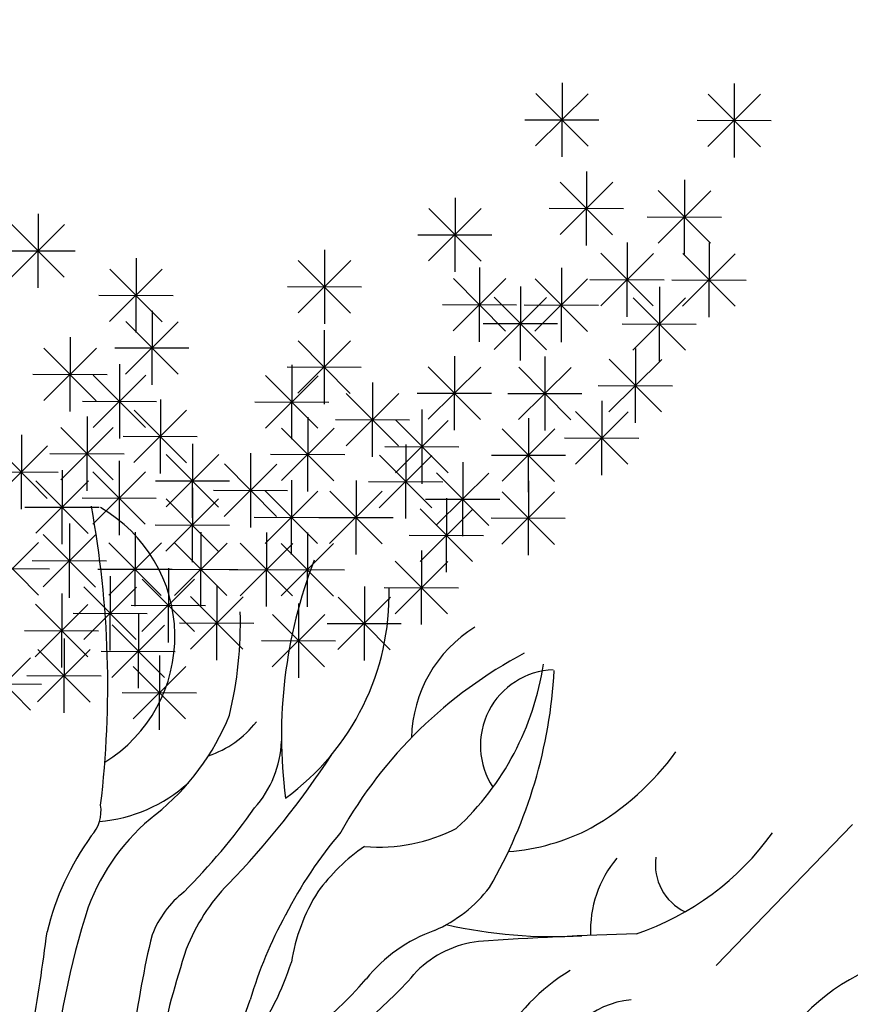
# Model space of a CAD drawing. Units: millimetres. Extents: x 4344 to 5015, y 865 to 1389.
# Drawn here: x 4778 to 4779, y 1290 to 1292 of the extents above; entities that cross this region are included whole.
import ezdxf

# ---------------------------------------------------------------- set-up
doc = ezdxf.new("R2010")
doc.units = ezdxf.units.MM
doc.header["$LTSCALE"] = 0.1
for name, pattern in [('DASHDOT2', [12.7, 6.35, -3.175, 0, -3.175]), ('DASHED2', [0.375, 0.25, -0.125]), ('HIDDEN2', [4.7625, 3.175, -1.5875])]:
    doc.linetypes.add(name, pattern=pattern)
for name, color, linetype in [('DEMOLIR', 9, 'HIDDEN2'), ('DIM', 9, 'Continuous'), ('Árvores', 20, 'Continuous'), ('Árvores existentes', 72, 'Continuous')]:
    doc.layers.add(name, color=color, linetype=linetype)
doc.layers.add('Jardins', color=62, linetype='Continuous', lineweight=30)
doc.styles.add('R80', font='romans.shx')
doc.dimstyles.new('COTA250', dxfattribs={"dimtxt": 0.375, "dimasz": 0.28, "dimexe": 0, "dimexo": 0, "dimgap": 0.125, "dimtad": 1, "dimzin": 5, "dimdsep": 46, "dimtxsty": 'R80', "dimblk1": 'TRACO', "dimblk2": 'TRACO', "dimsah": 1, "dimcen": 0.28, "dimclre": 252, "dimclrt": 3, "dimaunit": 1, "dimadec": 3, "dimazin": 0, "dimtfac": 1, "dimtix": 1, "dimtofl": 0, "dimtmove": 2, "dimatfit": 3, "dimldrblk": 'TRACO', "dimfxl": 0, "dimtolj": 1, "dimtzin": 5, "dimarcsym": 0})

# ---------------------------------------------------------------- blocks, each defined once
blk = doc.blocks.new('arbre pl13')
at = {"color": 0, "linetype": 'ByBlock'}
for p, q in [((1.1365, -0.4073), (1.1365, -0.5273)), ((1.4153, -0.4073), (1.4153, -0.5273)), ((1.0941, -0.5097), (1.179, -0.4248)), ((1.0941, -0.4249), (1.179, -0.5097)), ((1.3729, -0.5097), (1.4578, -0.4248)), ((1.3729, -0.4249), (1.4578, -0.5097)), ((1.0765, -0.4673), (1.1965, -0.4673)), ((1.3553, -0.4673), (1.4753, -0.4673)), ((1.1766, -0.5505), (1.1766, -0.6705)), ((1.1342, -0.653), (1.2191, -0.568)), ((1.1342, -0.5681), (1.219, -0.653)), ((1.3352, -0.5637), (1.3352, -0.6837)), ((1.2928, -0.6661), (1.3777, -0.5812)), ((1.2928, -0.5813), (1.3776, -0.6661)), ((0.964, -0.5939), (0.964, -0.7139)), ((0.9216, -0.6963), (1.0065, -0.6114)), ((0.9216, -0.6114), (1.0064, -0.6963)), ((1.1166, -0.6105), (1.2366, -0.6105)), ((0.2896, -0.6221), (0.2896, -0.7421)), ((1.2752, -0.6237), (1.3952, -0.6237)), ((0.2472, -0.7246), (0.3321, -0.6396)), ((0.2472, -0.6397), (0.3321, -0.7246)), ((0.904, -0.6539), (1.024, -0.6539)), ((1.2428, -0.6655), (1.2428, -0.7855)), ((1.3753, -0.6655), (1.3753, -0.7855)), ((0.2296, -0.6821), (0.3496, -0.6821)), ((0.7532, -0.6787), (0.7532, -0.7987)), ((1.2004, -0.7679), (1.2853, -0.683)), ((1.2004, -0.683), (1.2852, -0.7679)), ((1.3328, -0.7679), (1.4177, -0.683)), ((1.3328, -0.683), (1.4177, -0.7679)), ((0.4482, -0.6937), (0.4482, -0.8137)), ((0.7107, -0.7811), (0.7956, -0.6962)), ((0.7107, -0.6962), (0.7956, -0.7811)), ((0.4058, -0.7962), (0.4907, -0.7112)), ((0.4058, -0.7113), (0.4906, -0.7962)), ((1.0041, -0.7069), (1.0041, -0.8269)), ((1.1365, -0.7069), (1.1365, -0.8269)), ((0.9617, -0.8094), (1.0466, -0.7244)), ((0.9617, -0.7245), (1.0465, -0.8094)), ((1.0941, -0.8094), (1.179, -0.7244)), ((1.0941, -0.7245), (1.179, -0.8094)), ((1.1828, -0.7255), (1.3028, -0.7255)), ((1.3153, -0.7255), (1.4353, -0.7255)), ((0.6932, -0.7387), (0.8132, -0.7387)), ((1.0703, -0.7371), (1.0703, -0.8571)), ((1.2951, -0.7371), (1.2951, -0.8571)), ((0.3882, -0.7537), (0.5082, -0.7537)), ((1.0279, -0.8395), (1.1128, -0.7546)), ((1.0279, -0.7547), (1.1127, -0.8395)), ((1.2527, -0.8395), (1.3376, -0.7546)), ((1.2527, -0.7547), (1.3375, -0.8395)), ((0.4743, -0.7785), (0.4743, -0.8985)), ((0.9441, -0.7669), (1.0641, -0.7669)), ((1.0765, -0.7669), (1.1965, -0.7669)), ((0.4319, -0.881), (0.5168, -0.796)), ((0.4319, -0.7961), (0.5168, -0.881)), ((0.7532, -0.8087), (0.7532, -0.9287)), ((1.0103, -0.7971), (1.1303, -0.7971)), ((1.2351, -0.7971), (1.3551, -0.7971)), ((0.3419, -0.8219), (0.3419, -0.9419)), ((0.7107, -0.9111), (0.7956, -0.8262)), ((0.7107, -0.8263), (0.7956, -0.9111)), ((0.2995, -0.9243), (0.3844, -0.8394)), ((0.2995, -0.8395), (0.3843, -0.9243)), ((0.4143, -0.8385), (0.5343, -0.8385)), ((1.2568, -0.837), (1.2568, -0.957)), ((0.964, -0.8501), (0.964, -0.9701)), ((1.1104, -0.8501), (1.1104, -0.9701)), ((1.2143, -0.9394), (1.2993, -0.8545)), ((1.2143, -0.8545), (1.2992, -0.9394)), ((0.4221, -0.8652), (0.4221, -0.9852)), ((0.6932, -0.8687), (0.8132, -0.8687)), ((0.7009, -0.8652), (0.7009, -0.9852)), ((0.9216, -0.9526), (1.0065, -0.8677)), ((0.9216, -0.8677), (1.0064, -0.9526)), ((1.068, -0.9526), (1.1529, -0.8677)), ((1.068, -0.8677), (1.1528, -0.9526)), ((0.2819, -0.8819), (0.4019, -0.8819)), ((0.3796, -0.9676), (0.4646, -0.8827)), ((0.3796, -0.8828), (0.4645, -0.9676)), ((0.6585, -0.9676), (0.7434, -0.8827)), ((0.6585, -0.8828), (0.7433, -0.9676)), ((0.8316, -0.8935), (0.8316, -1.0135)), ((1.1968, -0.897), (1.3168, -0.897)), ((0.4883, -0.9218), (0.4883, -1.0418)), ((0.7891, -0.9959), (0.8741, -0.911)), ((0.7891, -0.9111), (0.874, -0.9959)), ((0.904, -0.9101), (1.024, -0.9101)), ((1.0504, -0.9101), (1.1704, -0.9101)), ((1.2027, -0.9218), (1.2027, -1.0418)), ((0.3621, -0.9252), (0.4821, -0.9252)), ((0.4459, -1.0242), (0.5308, -0.9393)), ((0.4459, -0.9393), (0.5307, -1.0242)), ((0.6409, -0.9252), (0.7609, -0.9252)), ((0.9117, -0.9368), (0.9117, -1.0568)), ((1.1603, -1.0242), (1.2452, -0.9393)), ((1.1603, -0.9393), (1.2452, -1.0242)), ((0.3698, -0.95), (0.3698, -1.07)), ((0.727, -0.95), (0.727, -1.07)), ((0.7716, -0.9535), (0.8916, -0.9535)), ((0.8693, -1.0393), (0.9542, -0.9543)), ((0.8693, -0.9544), (0.9542, -1.0393)), ((1.0842, -0.95), (1.0842, -1.07)), ((0.3274, -1.0524), (0.4123, -0.9675)), ((0.3274, -0.9676), (0.4122, -1.0524)), ((0.6846, -1.0524), (0.7695, -0.9675)), ((0.6846, -0.9676), (0.7694, -1.0524)), ((1.0418, -1.0524), (1.1267, -0.9675)), ((1.0418, -0.9676), (1.1267, -1.0524)), ((0.2635, -0.9802), (0.2635, -1.1002)), ((0.4283, -0.9818), (0.5483, -0.9818)), ((1.1427, -0.9818), (1.2627, -0.9818)), ((0.2211, -1.0826), (0.306, -0.9977)), ((0.2211, -0.9977), (0.3059, -1.0826)), ((0.5406, -0.9934), (0.5406, -1.1134)), ((0.8517, -0.9968), (0.9717, -0.9968)), ((0.8856, -0.9934), (0.8856, -1.1134)), ((0.3098, -1.01), (0.4298, -1.01)), ((0.4981, -1.0958), (0.5831, -1.0109)), ((0.4981, -1.0109), (0.583, -1.0958)), ((0.6347, -1.0084), (0.6347, -1.1284)), ((0.667, -1.01), (0.787, -1.01)), ((0.8432, -1.0958), (0.9281, -1.0109)), ((0.8432, -1.0109), (0.928, -1.0958)), ((1.0242, -1.01), (1.1442, -1.01)), ((0.4221, -1.0216), (0.4221, -1.1416)), ((0.5922, -1.1109), (0.6772, -1.0259)), ((0.5922, -1.026), (0.6771, -1.1109)), ((0.9779, -1.0216), (0.9779, -1.1416)), ((0.2035, -1.0402), (0.3235, -1.0402)), ((0.3297, -1.0367), (0.3297, -1.1567)), ((0.3796, -1.124), (0.4646, -1.0391)), ((0.3796, -1.0392), (0.4645, -1.124)), ((0.9355, -1.124), (1.0204, -1.0391)), ((0.9355, -1.0392), (1.0204, -1.124)), ((0.2873, -1.1391), (0.3722, -1.0542)), ((0.2873, -1.0543), (0.3721, -1.1391)), ((0.4806, -1.0534), (0.6006, -1.0534)), ((0.5406, -1.065), (0.5406, -1.185)), ((0.7009, -1.0518), (0.7009, -1.1718)), ((0.8054, -1.0518), (0.8054, -1.1718)), ((0.8256, -1.0534), (0.9456, -1.0534)), ((1.0842, -1.0518), (1.0842, -1.1718)), ((0.3621, -1.0816), (0.4821, -1.0816)), ((0.4981, -1.1674), (0.5831, -1.0825)), ((0.4981, -1.0825), (0.583, -1.1674)), ((0.5747, -1.0684), (0.6947, -1.0684)), ((0.6585, -1.1542), (0.7434, -1.0693)), ((0.6585, -1.0693), (0.7433, -1.1542)), ((0.763, -1.1542), (0.8479, -1.0693)), ((0.763, -1.0693), (0.8479, -1.1542)), ((0.9179, -1.0816), (1.0379, -1.0816)), ((0.9518, -1.08), (0.9518, -1.2)), ((1.0418, -1.1542), (1.1267, -1.0693)), ((1.0418, -1.0693), (1.1267, -1.1542)), ((0.2697, -1.0967), (0.3897, -1.0967)), ((0.9094, -1.1825), (0.9943, -1.0976)), ((0.9094, -1.0976), (0.9942, -1.1825)), ((0.6409, -1.1118), (0.7609, -1.1118)), ((0.7454, -1.1118), (0.8654, -1.1118)), ((1.0242, -1.1118), (1.1442, -1.1118)), ((0.3419, -1.1234), (0.3419, -1.2434)), ((0.4806, -1.125), (0.6006, -1.125)), ((0.2995, -1.2258), (0.3844, -1.1409)), ((0.2995, -1.141), (0.3843, -1.2258)), ((0.4482, -1.1366), (0.4482, -1.2566)), ((0.5545, -1.1366), (0.5545, -1.2566)), ((0.6608, -1.1366), (0.6608, -1.2566)), ((0.727, -1.1366), (0.727, -1.2566)), ((0.8918, -1.14), (1.0118, -1.14)), ((0.2071, -1.239), (0.292, -1.1541)), ((0.2071, -1.1541), (0.292, -1.239)), ((0.4058, -1.239), (0.4907, -1.1541)), ((0.4058, -1.1541), (0.4906, -1.239)), ((0.5121, -1.239), (0.597, -1.1541)), ((0.5121, -1.1541), (0.5969, -1.239)), ((0.6184, -1.239), (0.7033, -1.1541)), ((0.6184, -1.1541), (0.7032, -1.239)), ((0.6846, -1.239), (0.7695, -1.1541)), ((0.6846, -1.1541), (0.7694, -1.239)), ((0.9117, -1.1648), (0.9117, -1.2848)), ((0.2819, -1.1834), (0.4019, -1.1834)), ((0.8693, -1.2673), (0.9542, -1.1823)), ((0.8693, -1.1824), (0.9542, -1.2673)), ((0.1896, -1.1966), (0.3096, -1.1966)), ((0.3882, -1.1966), (0.5082, -1.1966)), ((0.4081, -1.2082), (0.4081, -1.3282)), ((0.4945, -1.1966), (0.6145, -1.1966)), ((0.5022, -1.195), (0.5022, -1.315)), ((0.6008, -1.1966), (0.7208, -1.1966)), ((0.667, -1.1966), (0.787, -1.1966)), ((0.3657, -1.3106), (0.4506, -1.2257)), ((0.3657, -1.2258), (0.4506, -1.3106)), ((0.4598, -1.2974), (0.5447, -1.2125)), ((0.4598, -1.2126), (0.5447, -1.2974)), ((0.5806, -1.2233), (0.5806, -1.3433)), ((0.8194, -1.2233), (0.8194, -1.3433)), ((0.8517, -1.2248), (0.9717, -1.2248)), ((0.3297, -1.2364), (0.3297, -1.3564)), ((0.5382, -1.3257), (0.6231, -1.2408)), ((0.5382, -1.2408), (0.6231, -1.3257)), ((0.7769, -1.3257), (0.8619, -1.2408)), ((0.7769, -1.2408), (0.8618, -1.3257)), ((0.2873, -1.3389), (0.3722, -1.254)), ((0.2873, -1.254), (0.3721, -1.3389)), ((0.4422, -1.255), (0.5622, -1.255)), ((0.7131, -1.2515), (0.7131, -1.3715)), ((0.3481, -1.2682), (0.4681, -1.2682)), ((0.4539, -1.2694), (0.4539, -1.3894)), ((0.6707, -1.3539), (0.7556, -1.269)), ((0.6707, -1.2691), (0.7555, -1.3539)), ((0.4114, -1.3719), (0.4963, -1.287)), ((0.4114, -1.287), (0.4963, -1.3719)), ((0.5206, -1.2833), (0.6406, -1.2833)), ((0.7594, -1.2833), (0.8794, -1.2833)), ((0.2697, -1.2964), (0.3897, -1.2964)), ((0.3339, -1.3094), (0.3339, -1.4294)), ((0.6531, -1.3115), (0.7731, -1.3115)), ((0.2914, -1.4119), (0.3763, -1.327)), ((0.2914, -1.327), (0.3763, -1.4119)), ((0.3939, -1.3294), (0.5139, -1.3294)), ((0.4883, -1.3363), (0.4883, -1.4563)), ((0.1949, -1.4256), (0.2798, -1.3406)), ((0.1949, -1.3407), (0.2798, -1.4256)), ((0.4459, -1.4387), (0.5308, -1.3538)), ((0.4459, -1.3539), (0.5307, -1.4387)), ((0.2739, -1.3694), (0.3939, -1.3694)), ((0.1774, -1.3831), (0.2974, -1.3831)), ((0.4283, -1.3963), (0.5483, -1.3963))]:
    blk.add_line(p, q, dxfattribs=at)
blk = doc.blocks.new('arbre pl2')
at = {"color": 0, "linetype": 'ByBlock'}
for centre, radius, start, end in [((-1.2936, 1.7507), 1.6074, 353.1189, 10.4286), ((0.1826, 1.8313), 0.2399, 301.8113, 60.1862), ((1.3796, 1.6706), 0.7847, 158.8116, 187.3994), ((0.3614, 1.8991), 0.4077, 306.0683, 1.3776), ((-0.0944, 1.8511), 0.6228, 346.3094, 1.8271), ((1.0197, 1.6631), 0.2144, 121.5166, 178.8989), ((1.3322, 1.1531), 0.7362, 117.8963, 150.6209), ((0.567, 1.8556), 0.4573, 313.004, 351.2538), ((1.0393, 1.6546), 0.1225, 92.2614, 213.4999), ((0.2489, 1.8195), 0.7886, 329.9826, 356.8351), ((0.1451, 1.8507), 0.3941, 308.6586, 338.0964), ((0.4249, 1.7932), 0.1637, 288.5069, 322.1841), ((0.421, 1.6688), 0.1741, 318.5301, 357.5967), ((0.8826, 1.8972), 0.4321, 299.5788, 324.1568), ((-0.4875, 2.3982), 1.3889, 315.8255, 326.9162), ((0.2796, 1.7759), 0.2452, 274.8505, 312.1663), ((0.2427, 1.549), 0.0602, 317.3847, 8.7589), ((-0.2971, 2.1521), 1.0384, 315.0011, 324.7993), ((0.6025, 1.2745), 0.3415, 128.1958, 159.722), ((1.2287, 1.0589), 0.7048, 139.7562, 152.8658), ((0.7518, 1.7669), 0.2767, 265.2762, 297.3407), ((0.9365, 1.825), 0.343, 274.2813, 297.6995), ((0.6445, 1.2499), 0.441, 144.1495, 166.4701), ((1.0259, 1.7729), 0.4466, 288.7059, 324.4553), ((0.9087, 1.2311), 0.3161, 124.6464, 143.7784), ((1.2771, 1.3549), 0.1822, 139.9357, 182.3862), ((1.2842, 1.4617), 0.0843, 171.7728, 244.5858), ((0.7348, 1.2102), 0.3156, 135.7696, 158.6639), ((0.9106, 1.2565), 0.3034, 147.8622, 171.0279), ((0.7516, 1.5638), 0.2274, 293.5409, 322.3698), ((0.5407, 1.2868), 0.1669, 128.3045, 158.4295), ((1.584, 0.9779), 1.3665, 162.3201, 174.5597), ((1.2036, 1.0495), 0.6871, 151.2152, 163.6524), ((0.9286, 1.1166), 0.2538, 109.8564, 140.8707), ((1.0347, 2.1277), 0.7823, 257.2179, 273.3747), ((-3.7281, 1.8676), 3.9772, 350.2176, 352.5675), ((1.8671, 0.9915), 1.524, 166.4638, 172.7977), ((1.3701, -5.3689), 6.7219, 91.7133, 93.89183), ((1.9049, 0.8439), 1.5411, 161.8097, 174.3826), ((0.9328, 1.1703), 0.1682, 96.4821, 135.0011), ((1.6917, 0.9734), 0.3507, 107.8928, 147.9979), ((0.1766, 1.4425), 0.4559, 324.5845, 342.288), ((1.23, 1.0136), 0.3239, 121.2467, 151.0521), ((0.2809, 1.6601), 0.5918, 293.1994, 319.6355), ((0.3308, 1.703), 0.636, 309.2905, 319.4243), ((1.3677, 1.3739), 0.2779, 288.5287, 335.889), ((-0.5682, 1.6445), 1.1828, 332.5934, 340.1496), ((1.1739, 1.1017), 0.1422, 95.2451, 169.7744), ((1.2485, 1.9069), 0.7614, 281.0594, 300.12)]:
    blk.add_arc(centre, radius, start, end, dxfattribs=at)
blk = doc.blocks.new('Árvores Existentes')
at = {"color": 0, "linetype": 'ByBlock', "lineweight": -2}
blk.add_blockref('arbre pl2', (-93.4069, -16.9284, -0.037), dxfattribs=at)
blk = doc.blocks.new('DEL')
at = {"layer": 'DIM'}
h = blk.add_hatch(color=0, dxfattribs=at)
h.paths.add_polyline_path([(0, 0.1247, 0.414214), (-0.1247, 0), (0, 0)])
h.paths.add_polyline_path([(0, 0), (-0.1247, 0, 0.198912), (-0.0882, -0.0882)])
h.paths.add_polyline_path([(0, 0), (-0.0882, -0.0882, 0.198912), (0, -0.1247)])
h.paths.add_polyline_path([(0.1247, 0), (0, 0), (0, -0.1247, 0.414214)])
h.paths.add_polyline_path([(0.0882, 0.0882), (0, 0), (0.1247, 0, 0.198912)])
h.paths.add_polyline_path([(0, 0.1247), (0, 0), (0.0882, 0.0882, 0.198912)])
at = {"layer": 'DIM', "color": 0, "linetype": 'ByBlock'}
for p, q in [((0, 1.25), (0, -1.25)), ((-0.8839, -0.8839), (0.8839, 0.8839)), ((-1.25, 0), (1.25, 0))]:
    blk.add_line(p, q, dxfattribs=at)
blk = doc.blocks.new('TRACO')
at = {"color": 0, "linetype": 'ByBlock', "lineweight": -2}
blk.add_blockref('DEL', (0, 0), dxfattribs=at)
blk = doc.blocks.new('*D40')
at = {"layer": 'Defpoints', "color": 0, "lineweight": -2, "transparency": 16777216}
for p in [(4780.9107, 1317.2457), (4769.2976, 1257.3849), (4778.5239, 1257.0193)]:
    blk.add_point(p, dxfattribs=at)
at = {"layer": 'DIM', "color": 252, "linetype": 'DASHDOT2', "lineweight": -2, "transparency": 16777216}
blk.add_line((4780.9107, 1317.2457), (4771.6844, 1317.6113), dxfattribs=at)
at = {"layer": 'DIM', "color": 0, "lineweight": -2, "transparency": 16777216}
blk.add_line((4771.6733, 1317.3315), (4769.3087, 1257.6647), dxfattribs=at)
at = {"layer": 'DIM', "color": 252, "linetype": 'DASHED2', "lineweight": -2, "transparency": 16777216}
blk.add_line((4778.5239, 1257.0193), (4769.2976, 1257.3849), dxfattribs=at)
at = {"layer": 'DIM', "color": 0, "lineweight": -2, "transparency": 16777216, "xscale": 0.28, "yscale": 0.28, "zscale": 0.28}
for p, rotation in [((4771.6844, 1317.6113), 87.73058063493725), ((4769.2976, 1257.3849), 267.7305806349373)]:
    blk.add_blockref('TRACO', p, dxfattribs=dict(at, rotation=rotation))
at = {"layer": 'DIM', "color": 3, "lineweight": -2, "transparency": 16777216, "insert": (4770.1787, 1287.5105), "char_height": 0.375, "attachment_point": 5, "rotation": 87.7306, "style": 'R80'}
blk.add_mtext('\\A1;60.27', dxfattribs=at)
blk = doc.blocks.new('*D63')
at = {"layer": 'Defpoints', "color": 0, "lineweight": -2, "transparency": 16777216}
for p in [(4780.4189, 1317.2651), (4780.9107, 1317.2457), (4778.5235, 1257.0193)]:
    blk.add_point(p, dxfattribs=at)
at = {"layer": 'DIM', "color": 252, "linetype": 'DASHED2', "lineweight": -2, "transparency": 16777216}
blk.add_line((4780.9107, 1317.2457), (4780.4189, 1317.2651), dxfattribs=at)
at = {"layer": 'DIM', "color": 0, "lineweight": -2, "transparency": 16777216}
blk.add_line((4778.0428, 1257.3186), (4780.4079, 1316.9854), dxfattribs=at)
at = {"layer": 'DIM', "color": 252, "linetype": 'DASHDOT2', "lineweight": -2, "transparency": 16777216}
blk.add_line((4778.5235, 1257.0193), (4778.0317, 1257.0388), dxfattribs=at)
at = {"layer": 'DIM', "color": 0, "lineweight": -2, "transparency": 16777216, "xscale": 0.28, "yscale": 0.28, "zscale": 0.28}
for p, rotation in [((4780.4189, 1317.2651), 87.73012073157847), ((4778.0317, 1257.0388), 267.7301207315785)]:
    blk.add_blockref('TRACO', p, dxfattribs=dict(at, rotation=rotation))
at = {"layer": 'DIM', "color": 3, "lineweight": -2, "transparency": 16777216, "insert": (4778.7855, 1284.5379), "char_height": 0.375, "attachment_point": 5, "rotation": 87.7301, "style": 'R80'}
blk.add_mtext('\\A1;60.27', dxfattribs=at)
blk = doc.blocks.new('*D67')
at = {"layer": 'Defpoints', "color": 0, "lineweight": -2, "transparency": 16777216}
for p in [(4780.9107, 1317.2457), (4782.6122, 1259.2996), (4778.5235, 1257.0193), (4778.5235, 1257.0193), (4920.673, 1256.6676)]:
    blk.add_point(p, dxfattribs=at)
at = {"layer": 'DIM', "color": 0, "lineweight": -2, "transparency": 16777216}
blk.add_arc((4778.5235, 1257.0193), 4.6816, 3.2855, 84.3028, dxfattribs=at)
at = {"layer": 'DIM', "color": 0, "lineweight": -2, "transparency": 16777216, "xscale": 0.28, "yscale": 0.28, "zscale": 0.28}
for p, rotation in [((4778.7089, 1261.6972), 176.0164796346531), ((4783.2051, 1257.0077), 271.5718959159651)]:
    blk.add_blockref('TRACO', p, dxfattribs=dict(at, rotation=rotation))
at = {"layer": 'DIM', "color": 3, "lineweight": -2, "transparency": 16777216, "insert": (4782.1541, 1260.5003), "char_height": 0.375, "attachment_point": 5, "rotation": 313.7942, "style": 'R80'}
blk.add_mtext('\\A1;87°52\'19"', dxfattribs=at)
blk = doc.blocks.new('*D68')
at = {"layer": 'Defpoints', "color": 0, "lineweight": -2, "transparency": 16777216}
for p in [(4780.9107, 1317.2457), (4780.9107, 1317.2457), (4891.8993, 1316.6886), (4784.0567, 1311.425), (4778.5235, 1257.0193)]:
    blk.add_point(p, dxfattribs=at)
at = {"layer": 'DIM', "color": 0, "lineweight": -2, "transparency": 16777216}
blk.add_arc((4780.9107, 1317.2457), 6.6165, 270.15498, 357.28756, dxfattribs=at)
at = {"layer": 'DIM', "color": 0, "lineweight": -2, "transparency": 16777216, "xscale": 0.28, "yscale": 0.28, "zscale": 0.28}
for p, rotation in [((4787.5271, 1317.2124), 88.49999229704893), ((4780.6486, 1310.6344), 178.9425499201998)]:
    blk.add_blockref('TRACO', p, dxfattribs=dict(at, rotation=rotation))
at = {"layer": 'DIM', "color": 3, "lineweight": -2, "transparency": 16777216, "insert": (4785.243, 1312.7155), "char_height": 0.375, "attachment_point": 5, "rotation": 43.7213, "style": 'R80'}
blk.add_mtext("\\A1;91°59'14''", dxfattribs=at)
blk = doc.blocks.new('*D73')
at = {"layer": 'Defpoints', "color": 0, "lineweight": -2, "transparency": 16777216}
for p in [(4920.9285, 1319.4471), (4918.2257, 1260.9413), (4778.5235, 1257.0193), (4920.673, 1256.6676), (4920.673, 1256.6676)]:
    blk.add_point(p, dxfattribs=at)
at = {"layer": 'DIM', "color": 0, "lineweight": -2, "transparency": 16777216}
blk.add_arc((4920.673, 1256.6676), 4.9248, 93.0249, 176.6002, dxfattribs=at)
at = {"layer": 'DIM', "color": 0, "lineweight": -2, "transparency": 16777216, "xscale": 0.28, "yscale": 0.28, "zscale": 0.28}
for p, rotation in [((4920.6931, 1261.5924), 1.395870443312958), ((4915.7483, 1256.6798), 268.2292503058764)]:
    blk.add_blockref('TRACO', p, dxfattribs=dict(at, rotation=rotation))
at = {"layer": 'DIM', "color": 3, "lineweight": -2, "transparency": 16777216, "insert": (4916.9567, 1260.4084), "char_height": 0.375, "attachment_point": 5, "rotation": 44.8126, "style": 'R80'}
blk.add_mtext('\\A1;90°5\'29"', dxfattribs=at)

msp = doc.modelspace()

# ---------------------------------------------------------------- hatches: boundary and pattern name
at = {"layer": 'Jardins', "lineweight": -2}
h = msp.add_hatch(dxfattribs=at)
h.set_pattern_fill('_USER', color=256, scale=0.2, angle=45, pattern_type=0)
h.set_pattern_definition([(45, (-500, 0), (-0.141421356, 0.141421356), [])])
h.paths.add_polyline_path([(4784.0021, 1306.4517), (4781.3365, 1306.4517, 0.402223), (4780.9868, 1306.1161), (4780.9539, 1305.3161, 0.426307), (4781.3036, 1304.9517), (4784.0021, 1304.9517)], flags=17)
h.paths.add_polyline_path([(4784.0021, 1300.3517), (4780.906, 1300.3517), (4780.5307, 1291.2286), (4780.0811, 1291.247), (4778.8438, 1261.1672, 0.425576), (4782.681, 1257.159), (4848.7622, 1256.9955), (4848.7622, 1278.2364), (4871.7465, 1278.2364), (4871.7465, 1283.7864), (4879.1415, 1283.7864), (4879.1415, 1283.6464), (4882.1815, 1283.6464), (4882.1815, 1283.2464), (4883.2815, 1283.2464), (4883.2815, 1272.8628), (4859.1357, 1272.8628, 0.414214), (4854.1357, 1267.8628), (4854.1357, 1256.9822), (4919.6135, 1256.8203), (4920.5776, 1257.7843), (4920.6104, 1265.8618), (4914.7077, 1265.8618), (4911.302, 1269.2675), (4908.5166, 1269.2675), (4896.7763, 1269.2675), (4896.7763, 1278.1229), (4894.5578, 1278.1229), (4894.5578, 1277.434), (4891.0966, 1277.434), (4891.0966, 1285.3308), (4894.5578, 1285.3308), (4894.5578, 1281.0428), (4896.7763, 1281.0428), (4896.7763, 1313.7568), (4900.0786, 1313.7568), (4900.0786, 1319.6927), (4893.6986, 1319.721), (4893.6986, 1312.5517), (4850.9089, 1312.5517), (4850.9089, 1307.1517), (4845.8021, 1307.1517), (4845.8021, 1305.4517), (4845.9021, 1305.4517), (4845.9021, 1306.4767), (4850.9021, 1306.4767), (4850.9021, 1299.7267), (4845.9021, 1299.7267), (4845.9021, 1300.7517), (4845.8021, 1300.7517), (4845.8021, 1264.4017), (4840.9021, 1264.4017), (4840.9021, 1259.5017), (4788.9021, 1259.5017), (4788.9021, 1264.4017), (4784.0021, 1264.4017)])
h.paths.add_polyline_path([(4911.3055, 1317.8707), (4920.4816, 1317.8707), (4920.4881, 1319.4545), (4908.5602, 1319.6551), (4907.0786, 1319.6617), (4907.0786, 1313.7568), (4908.4966, 1313.7568), (4908.4966, 1269.2675), (4911.302, 1269.2675)], flags=17)
h.paths.add_polyline_path([(4852.9528, 1277.5062), (4853.8334, 1277.5062), (4853.8334, 1278.4763), (4852.9528, 1278.4763)], flags=25)

# ---------------------------------------------------------------- linework, layer by layer
at = {"layer": 'DEMOLIR', "lineweight": -2}
msp.add_lwpolyline([(4776.9943, 1288.1544), (4779.896, 1291.1614)], dxfattribs=at)

# ---------------------------------------------------------------- block references
at = {"layer": 'Árvores', "lineweight": -2, "rotation": 359.8030418784697}
msp.add_blockref('arbre pl13', (4777.594, 1292.0502), dxfattribs=at)
at = {"layer": 'Árvores existentes', "lineweight": -2}
msp.add_blockref('Árvores Existentes', (4871.0871, 1305.8405), dxfattribs=at)

# ---------------------------------------------------------------- dimensions: what is measured, and where the dimension line sits
at = {"layer": 'DIM', "lineweight": -2}
for base, line2, picture, middle in [((4918.2257, 1260.9413), ((4920.673, 1256.6676), (4920.9285, 1319.4471)), '*D73', (4916.9567, 1260.4084)), ((4782.6122, 1259.2996), ((4780.9107, 1317.2457), (4778.5235, 1257.0193)), '*D67', (4782.1541, 1260.5003))]:
    dim = msp.add_angular_dim_2l(base=base, line1=((4778.5235, 1257.0193), (4920.673, 1256.6676)), line2=line2, dimstyle='COTA250', dxfattribs=at)
    dim.commit()
    dim.dimension.update_dxf_attribs({"geometry": picture, "text_midpoint": middle})
dim = msp.add_aligned_dim(p1=(4780.9107, 1317.2457), p2=(4778.5239, 1257.0193), distance=-9.2336, dimstyle='COTA250', dxfattribs=at)
dim.commit()
dim.dimension.update_dxf_attribs({"geometry": '*D40', "text_midpoint": (4770.1787, 1287.5105)})
dim = msp.add_linear_dim(base=(4780.4189, 1317.2651), p1=(4778.5235, 1257.0193), p2=(4780.9107, 1317.2457), angle=87.7301, dimstyle='COTA250', dxfattribs=at)
dim.commit()
dim.dimension.update_dxf_attribs({"geometry": '*D63', "text_midpoint": (4778.7855, 1284.5379), "dimtype": 161})
dim = msp.add_angular_dim_2l(base=(4784.0567, 1311.425), line1=((4891.8993, 1316.6886), (4780.9107, 1317.2457)), line2=((4780.9107, 1317.2457), (4778.5235, 1257.0193)), text="91°59'14''", dimstyle='COTA250', dxfattribs=at)
dim.commit()
dim.dimension.update_dxf_attribs({"geometry": '*D68', "text_midpoint": (4785.243, 1312.7155)})

doc.saveas('drawing.dxf')
